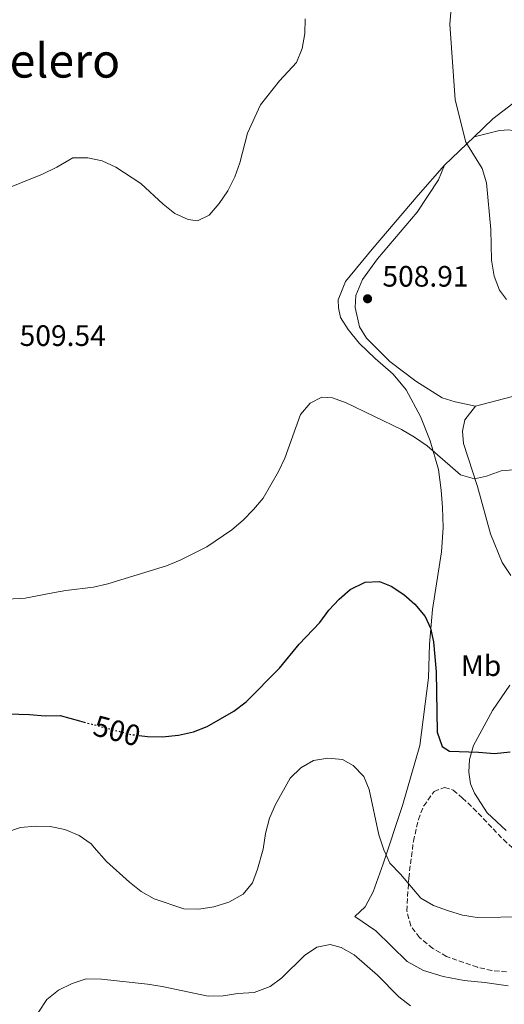
# Model space of a CAD drawing. Units: metres. Extents: x 570160 to 573617, y 4705653 to 4708000.
# Drawn here: x 570574 to 570738, y 4706307 to 4706641 of the extents above; entities that cross this region are included whole.
import ezdxf
from ezdxf.enums import TextEntityAlignment as Align

# ---------------------------------------------------------------- set-up
doc = ezdxf.new("R2010")
doc.units = ezdxf.units.M
doc.header["$MEASUREMENT"] = 0
doc.linetypes.add('DGN Style 3', pattern=[2.435890702152634, 1.739921930109024, -0.6959687720436097])
doc.linetypes.add('DGN Style 5', pattern=[1.217945351076317, 0.5219765790327072, -0.6959687720436097])
for name, color, linetype, lineweight in [('Acequia de obra', 4, 'Continuous', 0), ('Cota de curva de nivel directora', 7, 'Continuous', 0), ('Cota de punto acotado terreno', 7, 'Continuous', 0), ('Curva de nivel directora', 30, 'Continuous', 30), ('Curva de nivel directora no vista', 30, 'DGN Style 5', 30), ('Curva de nivel intermedia', 30, 'Continuous', 0), ('Etiqueta de uso rústico', 92, 'Continuous', 0), ('Línea de cambio de uso (parcela vista)', 92, 'Continuous', 0), ('Punto acotado terreno (símbolo)', 7, 'Continuous', 0), ('Texto de Área (paraje) menor', 7, 'Continuous', 0), ('Zona arbolada', 92, 'DGN Style 3', 0)]:
    doc.layers.add(name, color=color, linetype=linetype, lineweight=lineweight)
doc.styles.add('Style-Arial', font='arial.ttf')

# ---------------------------------------------------------------- blocks, each defined once
blk = doc.blocks.new('5PATER')
at = {"layer": 'Acequia de obra', "linetype": 'Continuous', "lineweight": 0}
h = blk.add_hatch(color=51, dxfattribs=at)
edge = h.paths.add_edge_path()
edge.add_ellipse((0, 0), major_axis=(-0.1095731443231308, -0.1110710700762829), ratio=0.9994222409660317, start_angle=0, end_angle=360)

msp = doc.modelspace()

# ---------------------------------------------------------------- linework, layer by layer
at = {"layer": 'Curva de nivel directora', "color": 30, "linetype": 'Continuous', "lineweight": 30, "flags": 128}
for points, elevation in [([(570614.8099999989, 4706398.380000001), (570617.5999999985, 4706398.029999999), (570622.5999999985, 4706397.980000001), (570628.1500000006, 4706398.53), (570633.1699999986, 4706399.580000001), (570637.8200000001, 4706401.430000002), (570646.7999999988, 4706406.61), (570651.0299999999, 4706409.740000002), (570662.2799999998, 4706421.220000002), (570668.9000000003, 4706429.25), (570675.9000000008, 4706436.680000001), (570678.9400000006, 4706440.779999999), (570682.4799999989, 4706444.520000001), (570686.2099999995, 4706447.840000001), (570691.29, 4706450.29), (570696.1499999993, 4706450.570000002), (570700.0399999986, 4706448.970000002), (570704.3700000005, 4706446.130000001), (570708.15, 4706442.86), (570711.5499999997, 4706438.640000001), (570713.4000000005, 4706434.720000003), (570714.3999999996, 4706430.039999999), (570715.3000000004, 4706419.960000001), (570715.6799999981, 4706399.550000002), (570717.4100000004, 4706394.650000002), (570719.7999999998, 4706393.070000002), (570729.6599999992, 4706392.760000001), (570735.0899999985, 4706392.24), (570740.3199999988, 4706392.870000001)], 500.0000000000003), ([(570489.4600000001, 4706333.250000002), (570491.5299999998, 4706337.850000001), (570499.6999999993, 4706350.9), (570502.9400000003, 4706355), (570505.1799999999, 4706359.480000001), (570505.7999999991, 4706364.58), (570506.7499999991, 4706379.910000001), (570508.4900000002, 4706384.699999999), (570511.159999999, 4706389.180000001), (570514.409999999, 4706393.279999999), (570518.22, 4706396.910000003), (570527.1299999994, 4706402.320000002), (570536.6400000001, 4706406.53), (570541.4099999999, 4706408.029999999), (570546.3499999997, 4706408.87), (570551.35, 4706408.66), (570561.7199999989, 4706406.470000002), (570566.6699999998, 4706405.77), (570577.6600000003, 4706405.49), (570582.98, 4706405.03), (570587.989999999, 4706405.170000001), (570594.5699999993, 4706403.330000001), (570596.1600000008, 4706402.910000001)], 500.0000000000011)]:
    msp.add_lwpolyline(points, dxfattribs=dict(at, elevation=elevation))
at = {"layer": 'Curva de nivel directora no vista', "color": 30, "linetype": 'DGN Style 5', "lineweight": 30, "elevation": 500.000000000001, "flags": 128}
msp.add_lwpolyline([(570596.1600000008, 4706402.910000001), (570612.0300000005, 4706398.720000003), (570614.8099999989, 4706398.380000001)], dxfattribs=at)
at = {"layer": 'Curva de nivel intermedia', "color": 30, "linetype": 'Continuous', "lineweight": 0, "flags": 128}
for points, elevation in [([(570720.4000000011, 4706644.560000001), (570719.9699999996, 4706639.319999999), (570721.76, 4706613.600000001), (570725.4200000013, 4706599.27), (570730.9500000011, 4706590.349999999), (570732.3300000002, 4706585.539999999), (570733.8500000001, 4706569.779999998), (570733.9999999999, 4706559.310000001), (570734.9299999997, 4706553.940000001), (570736.7500000015, 4706549.15), (570739.1100000017, 4706546.079999999)], 510), ([(570670.9600000011, 4706641.109999999), (570670.8200000003, 4706636.109999999), (570670.0100000012, 4706631.05), (570668.1000000001, 4706626.289999999), (570662.3300000011, 4706620.05), (570655.8800000004, 4706611.9), (570651.4300000002, 4706602.400000001), (570648.8100000004, 4706592.329999999), (570647.1500000019, 4706587.57)], 505), ([(570647.1500000019, 4706587.57), (570644.7699999993, 4706582.77), (570641.8800000014, 4706578.529999999), (570638.4900000006, 4706574.56), (570634.5700000001, 4706572.640000001), (570631.3700000015, 4706573.070000002), (570626.8299999996, 4706575.17), (570622.9299999992, 4706578.300000002), (570615.3499999997, 4706585.3), (570606.8800000007, 4706590.850000001), (570602.2899999997, 4706592.949999998), (570597.360000001, 4706594.02), (570592.3200000006, 4706594.029999998), (570586.8700000013, 4706590.890000001), (570582.020000001, 4706588.489999999), (570567.4200000007, 4706582.630000001)], 505), ([(570565.9600000012, 4706444.34), (570576.2200000007, 4706444.91), (570586.0900000012, 4706446.77), (570589.9200000003, 4706447.529999999), (570599.2800000011, 4706448.59), (570604.1500000015, 4706449.720000001), (570623.9999999999, 4706455.880000001), (570628.6400000001, 4706457.74), (570637.6500000001, 4706462.220000001), (570646.1200000015, 4706468.069999998), (570649.9700000006, 4706471.34), (570653.52, 4706474.939999999), (570656.7099999995, 4706478.789999999), (570661.950000001, 4706487.74), (570664.040000001, 4706492.279999998), (570669.4400000012, 4706507.06), (570672.6900000012, 4706510.929999999), (570676.6000000006, 4706513), (570680.1900000002, 4706512.730000001), (570684.8900000007, 4706511.050000002), (570703.6200000015, 4706501.95), (570707.9600000001, 4706499.46), (570712.2300000014, 4706496.51), (570723.5300000003, 4706486.67), (570728.3499999995, 4706485.3), (570732.4100000006, 4706486.21), (570737.3500000006, 4706488.039999999), (570763.0999999997, 4706490.13)], 505), ([(570569.6900000017, 4706365.560000001), (570574.5599999999, 4706367.170000001), (570579.6600000006, 4706367.62), (570584.6699999997, 4706367.539999999), (570589.5800000003, 4706366.539999999), (570594.4599999997, 4706364.529999998), (570598.5800000015, 4706361.679999999), (570599.5100000014, 4706360.489999999), (570603.6900000012, 4706355.720000001), (570611.4600000005, 4706348.690000001), (570615.4700000006, 4706345.5), (570619.8400000002, 4706343.070000002), (570629.940000001, 4706339.710000001), (570634.9299999999, 4706339.600000001), (570640.0500000007, 4706340.33), (570645.0900000011, 4706341.929999999), (570649.9400000015, 4706344.609999998), (570653.14, 4706348.429999999), (570654.85, 4706353.130000002), (570656.7499999999, 4706359.869999998), (570657.5600000012, 4706365.189999998), (570658.9600000004, 4706370.329999999), (570660.9200000007, 4706375), (570665.8600000005, 4706383.880000001), (570669.5100000005, 4706387.380000001), (570673.8100000009, 4706389.929999999)], 495), ([(570673.8100000009, 4706389.929999999), (570678.63, 4706390.66), (570683.61, 4706390.3), (570687.1900000008, 4706388.26), (570690.8899999999, 4706384.470000001), (570692.5900000009, 4706380.060000001), (570695.9200000013, 4706364.73), (570697.6500000014, 4706359.679999998), (570699.690000002, 4706355.119999998), (570703.2999999997, 4706351.399999999), (570710.1500000005, 4706343.279999998), (570714.4700000011, 4706340.82), (570719.1500000015, 4706339.079999999), (570724.2800000013, 4706337.560000001), (570729.2000000009, 4706336.699999998), (570745.110000001, 4706337)], 495), ([(570577.9400000018, 4706300.350000001), (570583.57, 4706308.970000001), (570587.4800000016, 4706312.189999999), (570592.0500000003, 4706314.429999999), (570596.8100000012, 4706316.000000001), (570602.0000000013, 4706315.830000001), (570617.650000002, 4706314.179999999), (570622.6000000007, 4706313.42), (570638.170000001, 4706310.12), (570643.1700000011, 4706310.16), (570648.2200000003, 4706310.980000001), (570653.7100000001, 4706311.329999999), (570659.1200000013, 4706313.32), (570663.1, 4706316.350000001), (570670.7900000013, 4706323.819999999), (570674.8800000015, 4706326.66), (570679.4500000003, 4706327.599999999), (570683.2099999998, 4706326.619999997), (570687.5300000005, 4706324.099999999), (570695.480000001, 4706317.199999998), (570702.6800000005, 4706309.859999998), (570706.6900000004, 4706306.87)], 490.0000000000001)]:
    msp.add_lwpolyline(points, dxfattribs=dict(at, elevation=elevation))
at = {"layer": 'Línea de cambio de uso (parcela vista)', "color": 92, "linetype": 'Continuous', "lineweight": 0, "extrusion": (-0.0985726392580896, -0.0948156078739382, 0.9906025617235149), "elevation": -502011.7086158848, "flags": 128}
msp.add_lwpolyline([(-2996434.417888561, 3639655.030573843), (-2996434.417888561, 3639668.995426151)], dxfattribs=at)
at = {"layer": 'Línea de cambio de uso (parcela vista)', "color": 92, "linetype": 'Continuous', "lineweight": 0}
for points in [[(570728.1600000003, 4706601.16, 510.5200000000041), (570734.5, 4706607.199999999, 511.3999999999942), (570744.6100000005, 4706614.960000001, 513.1699999999983)], [(570885.3200000003, 4706478.41, 503.3099999999977), (570886.3399999999, 4706483.279999999, 504.3399999999965), (570886.1600000003, 4706489.310000001, 505.2200000000012), (570884.4600000001, 4706493.67, 505.9600000000065), (570880.0499999998, 4706498.01, 507.2799999999989), (570873.1799999997, 4706502.460000001, 508.8999999999942), (570863.8200000003, 4706506.42, 509.6399999999995), (570837.9199999999, 4706514.09, 510.3699999999953), (570826.4100000003, 4706517.65, 510.2299999999959), (570815.4100000003, 4706521.720000001, 510.5200000000041), (570808.8200000003, 4706525.369999999, 510.3699999999953), (570802.6299999999, 4706530.680000001, 511.3999999999942), (570791.7599999999, 4706539.970000001, 512.429999999993), (570781.7199999997, 4706547.180000001, 513.320000000007), (570775.0199999996, 4706553.140000001, 513.6100000000006), (570770.5099999999, 4706557.810000001, 513.6100000000006), (570765.2400000002, 4706565.09, 513.4600000000064), (570760.0499999998, 4706577.01, 513.4600000000064), (570754.3600000005, 4706589.300000001, 513.0200000000041), (570748.2000000002, 4706598.140000001, 511.9900000000052), (570743.6799999997, 4706602.850000001, 511.5500000000029), (570739.9299999997, 4706603.449999999, 511.3999999999942), (570736.8099999996, 4706603.199999999, 511.3999999999942), (570728.1600000003, 4706601.16, 510.5200000000041)], [(570739.75, 4706313.57, 491.5299999999989), (570731.8300000001, 4706314.699999999, 492.5599999999977), (570724.75, 4706315.430000001, 492.5599999999977), (570717.6399999997, 4706316.74, 492.7100000000065), (570710.9800000004, 4706318.74, 492.5599999999977), (570705.4800000004, 4706321.82, 492.2700000000041), (570694.9500000002, 4706332.230000001, 491.3899999999995), (570687.8099999996, 4706337.109999999, 491.3899999999995), (570691.2800000003, 4706340.32, 491.9799999999959), (570693.9900000002, 4706345.42, 492.8600000000006), (570697.3600000005, 4706354.939999999, 495.070000000007), (570703.9600000001, 4706374.710000001, 496.6900000000023), (570709.8200000003, 4706395.02, 498.4499999999971), (570712.75, 4706417.890000001, 499.6300000000047), (570713.0899999999, 4706429.300000001, 500.3600000000006), (570714.1299999999, 4706440.99, 500.6600000000035), (570717.1799999997, 4706460.539999999, 502.2799999999989), (570717.6600000003, 4706468.82, 503.0099999999948), (570717.4900000002, 4706475.619999999, 503.75), (570717.0199999996, 4706481.480000001, 504.3399999999965), (570716.0599999996, 4706488.49, 504.6300000000047), (570713.2400000002, 4706498.199999999, 505.3699999999953), (570710.0099999999, 4706506.359999999, 506.25), (570705.1399999997, 4706515.49, 507.1300000000047), (570700.79, 4706520.75, 507.2799999999989), (570694.7000000002, 4706526.060000001, 507.5800000000018), (570689.29, 4706531.220000001, 507.5800000000018), (570685.5, 4706535.91, 507.5800000000018), (570682.9500000002, 4706539.9, 507.7200000000012), (570682.2100000001, 4706543.24, 507.7200000000012), (570682.1299999999, 4706545.939999999, 507.7200000000012), (570684.6399999997, 4706552.140000001, 507.8699999999953), (570693.6900000004, 4706563.09, 508.6100000000006), (570709.2000000002, 4706581.390000001, 509.0500000000029), (570718.1900000004, 4706591.57, 508.6100000000006)], [(570718.1900000004, 4706591.57, 508.6100000000006), (570716.0999999996, 4706586.59, 508.8999999999942), (570708.9400000004, 4706575.630000001, 509.0500000000029), (570695.4299999997, 4706559.84, 509.3399999999965), (570690.4100000003, 4706552.75, 509.0500000000029), (570688.1500000004, 4706547.430000001, 508.8999999999942), (570687.9600000001, 4706543.27, 508.8999999999942), (570689.3700000001, 4706536.82, 508.3099999999977), (570691.7199999997, 4706532.970000001, 508.1600000000035), (570699.6200000001, 4706525.039999999, 507.8699999999953), (570708.4800000004, 4706518.4, 508.0200000000041), (570717.3399999999, 4706512.730000001, 507.8699999999953), (570721.7999999998, 4706511.4, 507.5800000000018), (570728.6699999999, 4706509.930000001, 507.429999999993)], [(570728.6699999999, 4706509.930000001, 507.429999999993), (570743.3600000005, 4706513.710000001, 507.7200000000012)], [(570728.6699999999, 4706509.930000001, 507.429999999993), (570724.9800000004, 4706505.220000001, 507.1300000000047), (570724.29, 4706501.430000001, 506.9900000000052), (570724.6299999999, 4706497.289999999, 506.5500000000029), (570729.3700000001, 4706482.689999999, 504.6300000000047), (570733.6900000004, 4706466.720000001, 504.0399999999936), (570737.6699999999, 4706456.91, 503.4499999999971), (570740.5800000001, 4706452.609999999, 503.3099999999977)], [(570740.2400000002, 4706415.460000001, 502.1300000000047), (570734.4199999999, 4706406.890000001, 501.25), (570727.9699999997, 4706394.949999999, 500.5099999999948), (570726.5999999996, 4706390.199999999, 499.9199999999983), (570726.3700000001, 4706385.939999999, 499.7700000000041), (570726.9900000002, 4706382.01, 499.4799999999959), (570728.25, 4706378.84, 499.4799999999959), (570732.6100000005, 4706372.189999999, 499.0399999999936), (570739.0199999996, 4706366.210000001, 498.4499999999971)]]:
    msp.add_polyline3d(points, dxfattribs=at)
at = {"layer": 'Zona arbolada', "color": 92, "linetype": 'DGN Style 3', "lineweight": 0}
msp.add_polyline3d([(570739.1500000004, 4706318.32, 496.0599999999977), (570734.1699999999, 4706318.810000001, 496.0599999999977), (570729.2599999999, 4706319.869999999, 496.0599999999977), (570718.8700000001, 4706323.550000001, 496.0599999999977), (570714.1799999997, 4706326.289999999, 496.0599999999977), (570709.7300000004, 4706329.930000001, 496.0599999999977), (570706.7400000002, 4706333.92, 496.0599999999977), (570705.3499999996, 4706339, 496.2100000000065), (570706.04, 4706350.08, 497.3899999999995), (570707.6200000001, 4706362.609999999, 498.2700000000041), (570709.3099999996, 4706369.890000001, 498.4199999999983), (570711.1100000005, 4706374.539999999, 498.5500000000029), (570714.6600000003, 4706379.41, 499.0099999999948), (570718.1200000001, 4706380.77, 499.1499999999942), (570721.0999999996, 4706379.9, 499.4499999999971), (570724.2699999996, 4706377.199999999, 499.7400000000052), (570727.8499999996, 4706373.789999999, 499.7299999999959), (570738.0899999999, 4706363.119999999, 498.3600000000006), (570741.8099999996, 4706359.74, 497.8699999999953)], dxfattribs=at)
msp.add_polyline3d([(570739.1500000004, 4706318.32, 496.0599999999977), (570734.1699999999, 4706318.810000001, 496.0599999999977), (570729.2599999999, 4706319.869999999, 496.0599999999977), (570718.8700000001, 4706323.550000001, 496.0599999999977), (570714.1799999997, 4706326.289999999, 496.0599999999977), (570709.7300000004, 4706329.930000001, 496.0599999999977), (570706.7400000002, 4706333.92, 496.0599999999977), (570705.3499999996, 4706339, 496.2100000000065), (570706.04, 4706350.08, 497.3899999999995), (570707.6200000001, 4706362.609999999, 498.2700000000041), (570709.3099999996, 4706369.890000001, 498.4199999999983), (570711.1100000005, 4706374.539999999, 498.5500000000029), (570714.6600000003, 4706379.41, 499.0099999999948), (570718.1200000001, 4706380.77, 499.1499999999942), (570721.0999999996, 4706379.9, 499.4499999999971), (570724.2699999996, 4706377.199999999, 499.7400000000052), (570727.8499999996, 4706373.789999999, 499.7299999999959), (570738.0899999999, 4706363.119999999, 498.3600000000006), (570741.8099999996, 4706359.74, 497.8699999999953)], dxfattribs=at)

# ---------------------------------------------------------------- block references
at = {"layer": 'Punto acotado terreno (símbolo)', "color": 7, "linetype": 'Continuous', "lineweight": 0, "xscale": 10, "yscale": 10, "zscale": 10}
msp.add_blockref('5PATER', (570692.1000000014, 4706546.270000001, 508.9100000000035), dxfattribs=at)

# ---------------------------------------------------------------- texts
at = {"layer": 'Cota de curva de nivel directora', "color": 7, "linetype": 'Continuous', "lineweight": 0, "style": 'Style-Arial'}
msp.add_text('500', height=7.000000000000002, rotation=345.21689, dxfattribs=at).set_placement((570607.2954753863, 4706399.96414287, 500), align=Align.MIDDLE_CENTER)
at = {"layer": 'Cota de punto acotado terreno', "color": 7, "linetype": 'Continuous', "lineweight": 0, "style": 'Style-Arial'}
for s, p in [('508.91', (570697.1299999988, 4706550.38, 508.9100000000035)), ('509.54', (570574.329999998, 4706530.290000001, 509.5399999999936))]:
    msp.add_text(s, height=7.000000000000002, dxfattribs=at).set_placement(p)
at = {"layer": 'Etiqueta de uso rústico', "color": 92, "linetype": 'Continuous', "lineweight": 0, "style": 'Style-Arial'}
msp.add_text('Mb', height=7.000000000000002, dxfattribs=at).set_placement((570730.5402462414, 4706422.030009999, 501.2299999999959), align=Align.MIDDLE_CENTER)
at = {"layer": 'Texto de Área (paraje) menor', "color": 7, "linetype": 'Continuous', "lineweight": 0, "style": 'Style-Arial'}
msp.add_text('El Mielero', height=11.5, dxfattribs=at).set_placement((570572.511071721, 4706626.920010001, 501.9199999999983), align=Align.MIDDLE_CENTER)

doc.saveas('drawing.dxf')
